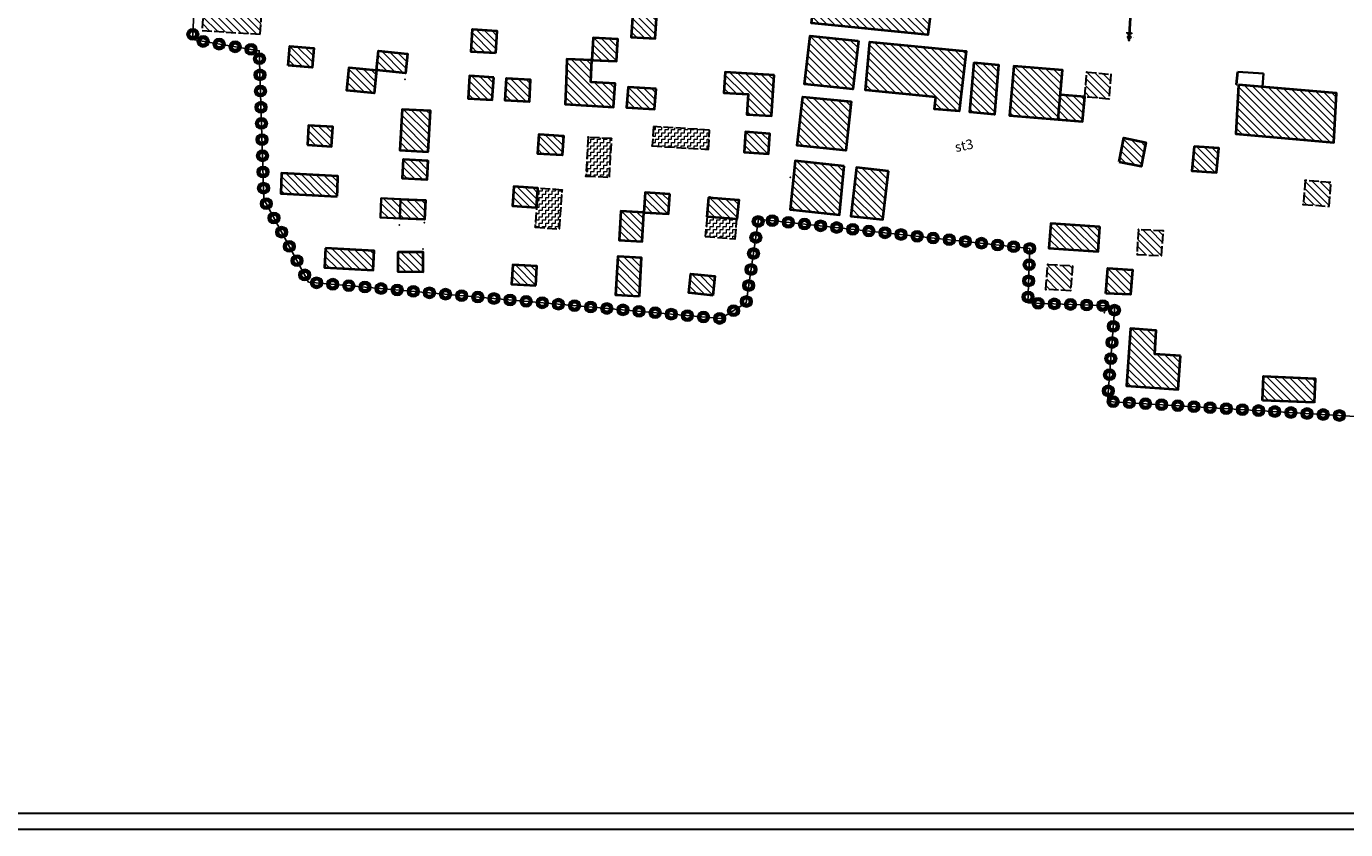
# Model space of a CAD drawing. Units: millimetres. Extents: x 2127 to 32588, y -1462 to 2732.
# Drawn here: x 2598 to 3413, y 982 to 1478 of the extents above; entities that cross this region are included whole.
import ezdxf

# ---------------------------------------------------------------- set-up
doc = ezdxf.new("R2010")
doc.units = ezdxf.units.MM
doc.linetypes.add('ACAD_ISO02W100', pattern=[15, 12, -3])
doc.linetypes.add('Discontinu', pattern=[13, 8.5, -4.5])
for name, color, linetype, lineweight in [('cloture palmerier', 100, 'LIMITE1', 25), ('fondation', 135, 'Discontinu', 30), ('habitat existant', 7, 'Continuous', 35), ('hachure habitat', 152, 'Continuous', 25), ('L.M.T', 240, 'Continuous', 25), ('LEGEAND', 7, 'Continuous', 50), ('t.f', 10, 'Continuous', 40)]:
    doc.layers.add(name, color=color, linetype=linetype, lineweight=lineweight)
for name, color, linetype in [('habitat projete', 41, 'Continuous'), ('hachur equip en cours', 140, 'Continuous'), ('numeros', 7, 'Continuous'), ('PALMERIE', 100, 'Continuous'), ('perimetre urbain', 7, 'Continuous'), ('points', 7, 'Continuous')]:
    doc.layers.add(name, color=color, linetype=linetype)
doc.styles.get("Standard").update_dxf_attribs({"font": 'arial.ttf'})
doc.linetypes.add('LIMITE1', pattern='A,0.25,-0.1,[133,ltypeshp.shx,S=0.1,R=0,X=-0.1,Y=0],-0.1,1', length=1.45)
pattern_1 = [(135, (5046.463, 846.152), (-2.245064, -2.245064), [])]
pattern_2 = [(0, (1309.6705, 4330.0876), (1.99415, 1.99415), [1.99415, -1.99415]), (90, (1311.6647, 4330.0876), (-1.99415, 1.99415), [1.99415, -1.99415])]

# ---------------------------------------------------------------- blocks, each defined once
blk = doc.blocks.new('rfv')
at = {"layer": 'habitat projete', "linetype": 'Continuous', "lineweight": 40}
h = blk.add_hatch(color=256, dxfattribs=at)
edge = h.paths.add_edge_path()
edge.add_arc((3138.8, 2004.8), 2.64, 0, 360)
at = {"layer": 'L.M.T', "lineweight": 30}
for p, q in [((3134.6, 2012.3), (3134.6, 2014.6)), ((3134.6, 2013.5), (3143.8, 2013.5)), ((3134.6, 2012.3), (3143.8, 2012.3)), ((3138.8, 2012.3), (3138.8, 2007.5)), ((3143.8, 2013.5), (3143.8, 2011.2)), ((3138.8, 2002.2), (3138.8, 1998.1))]:
    blk.add_line(p, q, dxfattribs=at)
blk.add_circle((3138.8, 2004.8), 2.64, dxfattribs=at)
at = {"layer": 't.f', "linetype": 'Continuous', "insert": (3142.9, 2006.1), "char_height": 3, "width": 3.352, "attachment_point": 1, "rotation": 359.1931}
blk.add_mtext('{\\fArial|b0|i0|c0|p34;T.F}', dxfattribs=at)
blk = doc.blocks.new('p1')
at = {"layer": 'perimetre urbain', "linetype": 'Continuous', "lineweight": 20}
h = blk.add_hatch(color=7, dxfattribs=at)
edge = h.paths.add_edge_path(flags=16)
edge.add_arc((0, 0), 1.76, 0, 360)
edge = h.paths.add_edge_path()
edge.add_arc((0, 0), 3.65, 0, 360)
at = {"layer": 'perimetre urbain', "color": 7, "linetype": 'Continuous', "lineweight": 20}
for radius in [3.65, 1.76]:
    blk.add_circle((0, 0), radius, dxfattribs=at)

msp = doc.modelspace()

# ---------------------------------------------------------------- hatches: boundary and pattern name
at = {"layer": 'hachur equip en cours', "linetype": 'Continuous', "lineweight": 15}
h = msp.add_hatch(dxfattribs=at)
h.set_pattern_fill('ZIGZAG', color=256, scale=15.9532, style=0)
h.set_pattern_definition(pattern_2)
h.paths.add_polyline_path([(2945.19, 1409.88), (2943.77, 1385.98), (2958.26, 1385.2), (2959.68, 1409.1)])
h.paths.add_polyline_path([(2984.77, 1404.53), (3019.51, 1402.42), (3020.24, 1414.4), (2985.5, 1416.51)])
h.paths.add_polyline_path([(2914.17, 1378.44), (2912.38, 1354.41), (2927.39, 1353.27), (2929.18, 1377.3)])
h = msp.add_hatch(dxfattribs=at)
h.set_pattern_fill('ZIGZAG', color=256, scale=15.9532, style=0)
h.set_pattern_definition(pattern_2)
h.paths.add_polyline_path([(3018.63, 1360.67), (3017.52, 1348.61), (3036.07, 1347.11), (3037.05, 1359.18)])
at = {"layer": 'hachure habitat', "linetype": 'Continuous', "lineweight": 13}
h = msp.add_hatch(dxfattribs=at)
h.set_pattern_fill('ANSI31', color=256, angle=90)
h.set_pattern_definition([(135, (-1296.671, -1916.0173), (-2.245064, -2.245064), [])])
h.paths.add_polyline_path([(2745, 1512.54), (2746.85, 1542.49), (2710.85, 1544.71), (2709, 1514.77)])
h.paths.add_polyline_path([(2665.45, 1518.12), (2667.03, 1548.08), (2631.46, 1549.95), (2629.88, 1519.99)])
h.paths.add_polyline_path([(2675.4, 1516.8), (2677.09, 1546.76), (2700.84, 1545.42), (2699.15, 1515.46)])
h.paths.add_polyline_path([(2742.6, 1473.62), (2744.44, 1503.56), (2708.44, 1505.78), (2706.6, 1475.84)])
h.paths.add_polyline_path([(3253.26, 1450.24), (3268.19, 1448.83), (3266.94, 1433.55), (3251.94, 1434.86)])
h.paths.add_polyline_path([(3404.1, 1382), (3388.15, 1383.23), (3387.01, 1368.46), (3402.96, 1367.23)])
h.paths.add_polyline_path([(3227.96, 1315.9), (3229.16, 1331.34), (3244.39, 1330.52), (3243.19, 1315.07)])
edge = h.paths.add_edge_path()
edge.add_line((3300.4, 1352.07), (3285.14, 1352.89))
edge.add_line((3285.14, 1352.89), (3284.16, 1337.52))
edge.add_line((3284.16, 1337.52), (3299.41, 1336.7))
edge.add_line((3299.41, 1336.7), (3300.6, 1352.05))
h = msp.add_hatch(dxfattribs=at)
h.set_pattern_fill('ANSI31', color=256, angle=90, style=0)
h.set_pattern_definition(pattern_1)
h.paths.add_polyline_path([(3086.47, 1507.39), (3158.38, 1500.26), (3155.07, 1473.31), (3083.24, 1480.42)])
h = msp.add_hatch(dxfattribs=at)
h.set_pattern_fill('ANSI31', color=256, angle=90, style=0)
h.set_pattern_definition(pattern_1)
h.paths.add_polyline_path([(2986.6, 1470.91), (2988.24, 1496.07), (2973.4, 1496.96), (2971.75, 1471.81)])
h = msp.add_hatch(dxfattribs=at)
h.set_pattern_fill('ANSI31', color=256, angle=90, style=0)
h.set_pattern_definition(pattern_1)
h.paths.add_polyline_path([(2887.86, 1461.8), (2872.89, 1462.78), (2873.8, 1476.63), (2888.77, 1475.64)])
h = msp.add_hatch(dxfattribs=at)
h.set_pattern_fill('ANSI31', color=256, angle=90, style=0)
h.set_pattern_definition(pattern_1)
h.paths.add_polyline_path([(2946.77, 1443.96), (2947.51, 1457.66), (2962.7, 1456.84), (2963.55, 1470.47), (2948.25, 1471.3), (2947.51, 1457.63), (2932.08, 1458.09), (2931.68, 1444.78), (2931.06, 1430.41), (2960.84, 1428.54), (2961.86, 1443.14)])
h = msp.add_hatch(dxfattribs=at)
h.set_pattern_fill('ANSI31', color=256, angle=90, style=0)
h.set_pattern_definition(pattern_1)
edge = h.paths.add_edge_path()
edge.add_line((3112.22, 1469.55), (3108.76, 1439.64))
edge.add_line((3108.76, 1439.64), (3078.8, 1442.7))
edge.add_line((3078.8, 1442.7), (3082.27, 1472.61))
edge.add_line((3082.27, 1472.61), (3112.08, 1469.57))
h = msp.add_hatch(dxfattribs=at)
h.set_pattern_fill('ANSI31', color=256, angle=90, style=0)
h.set_pattern_definition(pattern_1)
h.paths.add_polyline_path([(3159.88, 1434.66), (3116.42, 1438.93), (3119.29, 1468.88), (3178.64, 1463.19), (3174.35, 1426.12), (3159.16, 1427.37)])
h = msp.add_hatch(dxfattribs=at)
h.set_pattern_fill('ANSI31', color=256, angle=90, style=0)
h.set_pattern_definition(pattern_1)
h.paths.add_polyline_path([(2759.75, 1454.28), (2760.79, 1466.23), (2775.74, 1464.94), (2774.7, 1452.98)])
h = msp.add_hatch(dxfattribs=at)
h.set_pattern_fill('ANSI31', color=256, angle=90, style=0)
h.set_pattern_definition(pattern_1)
edge = h.paths.add_edge_path()
edge.add_line((2814.42, 1451.29), (2815.54, 1463.24))
edge.add_line((2815.54, 1463.24), (2833.46, 1461.56))
edge.add_line((2833.46, 1461.56), (2832.34, 1449.61))
edge.add_line((2832.34, 1449.61), (2814.42, 1451.29))
edge.add_line((2814.42, 1451.29), (2813.03, 1437.22))
edge.add_line((2813.03, 1437.22), (2796.09, 1438.9))
edge.add_line((2796.09, 1438.9), (2797.41, 1452.97))
edge.add_line((2797.41, 1452.97), (2814.43, 1451.29))
h = msp.add_hatch(dxfattribs=at)
h.set_pattern_fill('ANSI31', color=256, angle=90, style=0)
h.set_pattern_definition(pattern_1)
h.paths.add_polyline_path([(3183.63, 1456.07), (3198.78, 1454.62), (3196.18, 1424.06), (3181.04, 1425.51)])
h = msp.add_hatch(dxfattribs=at)
h.set_pattern_fill('ANSI31', color=256, angle=90, style=0)
h.set_pattern_definition(pattern_1)
edge = h.paths.add_edge_path()
edge.add_line((3235.6, 1420.91), (3238.3, 1451.41))
edge.add_line((3238.3, 1451.41), (3208.2, 1453.95))
edge.add_line((3208.2, 1453.95), (3205.5, 1423.45))
edge.add_line((3205.5, 1423.45), (3235.6, 1420.91))
edge.add_line((3235.6, 1420.91), (3250.66, 1419.64))
edge.add_line((3250.66, 1419.64), (3251.94, 1434.86))
edge.add_line((3251.94, 1434.86), (3236.95, 1436.18))
h = msp.add_hatch(dxfattribs=at)
h.set_pattern_fill('ANSI31', color=256, angle=90, style=0)
h.set_pattern_definition(pattern_1)
h.paths.add_polyline_path([(2886.87, 1446.83), (2871.9, 1447.82), (2870.99, 1433.97), (2885.95, 1432.98)])
h = msp.add_hatch(dxfattribs=at)
h.set_pattern_fill('ANSI31', color=256, angle=90, style=0)
h.set_pattern_definition(pattern_1)
h.paths.add_polyline_path([(2894.62, 1446.45), (2909.4, 1445.67), (2908.65, 1431.82), (2893.87, 1432.61)])
h = msp.add_hatch(dxfattribs=at)
h.set_pattern_fill('ANSI31', color=256, angle=90, style=0)
h.set_pattern_definition(pattern_1)
h.paths.add_polyline_path([(3060.03, 1448.32), (3029.79, 1450.14), (3028.95, 1437.29), (3044.09, 1436.61), (3043.27, 1423.99), (3058.4, 1423.07)])
h = msp.add_hatch(dxfattribs=at)
h.set_pattern_fill('ANSI31', color=256, angle=90, style=0)
h.set_pattern_definition(pattern_1)
h.paths.add_polyline_path([(2987.15, 1439.82), (2969.8, 1440.93), (2968.86, 1428.3), (2986.21, 1427.19)])
h = msp.add_hatch(dxfattribs=at)
h.set_pattern_fill('ANSI31', color=256, angle=90, style=0)
h.set_pattern_definition(pattern_1)
h.paths.add_polyline_path([(3107.72, 1431.94), (3104.34, 1401.78), (3074.28, 1404.9), (3077.8, 1434.8)])
h = msp.add_hatch(dxfattribs=at)
h.set_pattern_fill('ANSI31', color=256, angle=90, style=0)
h.set_pattern_definition(pattern_1)
h.paths.add_polyline_path([(3347.02, 1442.38), (3345.28, 1412.07), (3405.86, 1406.78), (3407.6, 1437.09)])
h = msp.add_hatch(dxfattribs=at)
h.set_pattern_fill('ANSI31', color=256, angle=90, style=0)
h.set_pattern_definition(pattern_1)
h.paths.add_polyline_path([(2846.26, 1400.9), (2847.69, 1426.17), (2830.31, 1427.17), (2828.89, 1401.9)])
h = msp.add_hatch(dxfattribs=at)
h.set_pattern_fill('ANSI31', color=256, angle=90, style=0)
h.set_pattern_definition(pattern_1)
h.paths.add_polyline_path([(2771.67, 1405.27), (2786.65, 1404.3), (2787.42, 1416.28), (2772.44, 1417.24)])
h = msp.add_hatch(dxfattribs=at)
h.set_pattern_fill('ANSI31', color=256, angle=90, style=0)
h.set_pattern_definition(pattern_1)
h.paths.add_polyline_path([(2930.03, 1410.9), (2929.17, 1398.8), (2914.14, 1399.7), (2915, 1411.8)])
h = msp.add_hatch(dxfattribs=at)
h.set_pattern_fill('ANSI31', color=256, angle=90, style=0)
h.set_pattern_definition(pattern_1)
h.paths.add_polyline_path([(3056.61, 1399.63), (3057.4, 1412.12), (3042.34, 1413.19), (3041.55, 1400.7)])
h = msp.add_hatch(dxfattribs=at)
h.set_pattern_fill('ANSI31', color=256, angle=90, style=0)
h.set_pattern_definition(pattern_1)
edge = h.paths.add_edge_path()
edge.add_line((3273.19, 1394.76), (3276.17, 1409.57))
edge.add_line((3276.17, 1409.57), (3289.79, 1406.7))
edge.add_line((3289.79, 1406.7), (3286.8, 1391.88))
edge.add_line((3286.8, 1391.88), (3273.16, 1394.63))
h = msp.add_hatch(dxfattribs=at)
h.set_pattern_fill('ANSI31', color=256, angle=90, style=0)
h.set_pattern_definition(pattern_1)
h.paths.add_polyline_path([(3319.61, 1404.28), (3318.24, 1389.22), (3333.38, 1388.08), (3334.75, 1403.14)])
h = msp.add_hatch(dxfattribs=at)
h.set_pattern_fill('ANSI31', color=256, angle=90, style=0)
h.set_pattern_definition(pattern_1)
h.paths.add_polyline_path([(2846.08, 1395.58), (2845.43, 1383.6), (2830.4, 1384.42), (2831.05, 1396.4)])
h = msp.add_hatch(dxfattribs=at)
h.set_pattern_fill('ANSI31', color=256, angle=90, style=0)
h.set_pattern_definition(pattern_1)
h.paths.add_polyline_path([(3103.31, 1392.02), (3072.98, 1395.27), (3070.07, 1365.3), (3100.41, 1362.05)])
h = msp.add_hatch(dxfattribs=at)
h.set_pattern_fill('ANSI31', color=256, angle=90, style=0)
h.set_pattern_definition(pattern_1)
edge = h.paths.add_edge_path()
edge.add_line((2790.03, 1373.44), (2790.23, 1377.44))
edge.add_line((2790.23, 1377.44), (2790.43, 1385.83))
edge.add_line((2790.43, 1385.83), (2755.61, 1387.8))
edge.add_line((2755.61, 1387.8), (2755.21, 1375.27))
edge.add_line((2755.21, 1375.27), (2790.03, 1373.31))
h = msp.add_hatch(dxfattribs=at)
h.set_pattern_fill('ANSI31', color=256, angle=90, style=0)
h.set_pattern_definition(pattern_1)
h.paths.add_polyline_path([(3130.71, 1388.93), (3110.89, 1391.14), (3107.48, 1361.25), (3127.31, 1359.04)])
h = msp.add_hatch(dxfattribs=at)
h.set_pattern_fill('ANSI31', color=256, angle=90, style=0)
h.set_pattern_definition(pattern_1)
edge = h.paths.add_edge_path()
edge.add_line((2913.28, 1366.43), (2914.17, 1378.44))
edge.add_line((2914.17, 1378.44), (2899.26, 1379.52))
edge.add_line((2899.26, 1379.52), (2898.39, 1367.55))
edge.add_line((2898.39, 1367.55), (2913.03, 1366.49))
h = msp.add_hatch(dxfattribs=at)
h.set_pattern_fill('ANSI31', color=256, angle=90, style=0)
h.set_pattern_definition(pattern_1)
h.paths.add_polyline_path([(2828.76, 1359.76), (2816.77, 1360.25), (2817.25, 1372.24), (2829.24, 1371.75)])
edge = h.paths.add_edge_path()
edge.add_line((2829.24, 1371.75), (2844.58, 1371.14))
edge.add_line((2844.58, 1371.14), (2844.09, 1359.15))
edge.add_line((2844.09, 1359.15), (2828.76, 1359.76))
h = msp.add_hatch(dxfattribs=at)
h.set_pattern_fill('ANSI31', color=256, angle=90, style=0)
h.set_pattern_definition(pattern_1)
h.paths.add_polyline_path([(2995.72, 1374.67), (2980.42, 1375.79), (2979.62, 1363.48), (2965.26, 1364.3), (2964.23, 1346.33), (2978.59, 1345.51), (2979.62, 1363.48), (2994.89, 1362.65)])
h = msp.add_hatch(dxfattribs=at)
h.set_pattern_fill('ANSI31', color=256, angle=90, style=0)
h.set_pattern_definition(pattern_1)
edge = h.paths.add_edge_path()
edge.add_line((3018.63, 1360.67), (3019.74, 1372.73))
edge.add_line((3019.74, 1372.73), (3038.16, 1371.23))
edge.add_line((3038.16, 1371.23), (3037.06, 1359.28))
edge.add_line((3037.06, 1359.28), (3018.64, 1360.78))
h = msp.add_hatch(dxfattribs=at)
h.set_pattern_fill('ANSI31', color=256, angle=90, style=0)
h.set_pattern_definition(pattern_1)
edge = h.paths.add_edge_path()
edge.add_line((3261.17, 1354.63), (3231.02, 1356.7))
edge.add_line((3231.02, 1356.7), (3229.83, 1341.35))
edge.add_line((3229.83, 1341.35), (3260.19, 1339.26))
edge.add_line((3260.19, 1339.26), (3261.38, 1354.61))
h = msp.add_hatch(dxfattribs=at)
h.set_pattern_fill('ANSI31', color=256, angle=90, style=0)
h.set_pattern_definition(pattern_1)
h.paths.add_polyline_path([(2782.95, 1341.37), (2782.33, 1329.39), (2812.26, 1327.85), (2812.88, 1339.83)])
h = msp.add_hatch(dxfattribs=at)
h.set_pattern_fill('ANSI31', color=256, angle=90, style=0)
h.set_pattern_definition(pattern_1)
h.paths.add_polyline_path([(2827.63, 1338.97), (2827.52, 1326.97), (2843.22, 1326.82), (2843.33, 1338.82)])
h = msp.add_hatch(dxfattribs=at)
h.set_pattern_fill('ANSI31', color=256, angle=90, style=0)
h.set_pattern_definition(pattern_1)
h.paths.add_polyline_path([(2912.87, 1318.35), (2913.53, 1330.33), (2898.55, 1331.15), (2897.9, 1319.17)])
h = msp.add_hatch(dxfattribs=at)
h.set_pattern_fill('ANSI31', color=256, angle=90, style=0)
h.set_pattern_definition(pattern_1)
h.paths.add_polyline_path([(2976.65, 1311.57), (2962.29, 1312.39), (2963.66, 1336.35), (2978.02, 1335.53)])
h = msp.add_hatch(dxfattribs=at)
h.set_pattern_fill('ANSI31', color=256, angle=90, style=0)
h.set_pattern_definition(pattern_1)
h.paths.add_polyline_path([(3264.95, 1313.48), (3266.15, 1328.93), (3281.38, 1328.1), (3280.18, 1312.66)])
h = msp.add_hatch(dxfattribs=at)
h.set_pattern_fill('ANSI31', color=256, angle=90, style=0)
h.set_pattern_definition(pattern_1)
h.paths.add_polyline_path([(3022.25, 1312.1), (3007.29, 1313.69), (3008.56, 1325.62), (3023.52, 1324.03)])
h = msp.add_hatch(dxfattribs=at)
h.set_pattern_fill('ANSI31', color=256, angle=90, style=0)
h.set_pattern_definition(pattern_1)
h.paths.add_polyline_path([(3311.11, 1274.95), (3295.23, 1275.84), (3296.16, 1290.6), (3280.19, 1291.71), (3277.74, 1256.29), (3309.67, 1254.08)])
h = msp.add_hatch(dxfattribs=at)
h.set_pattern_fill('ANSI31', color=256, angle=90, style=0)
h.set_pattern_definition(pattern_1)
edge = h.paths.add_edge_path()
edge.add_arc((3379.33, 1239.82), 3.65, 0, 360)
edge = h.paths.add_edge_path(flags=16)
edge.add_arc((3379.33, 1239.82), 1.76, 0, 360)
edge = h.paths.add_edge_path()
edge.add_line((3361.75, 1247.28), (3362.42, 1262.27))
edge.add_line((3362.42, 1262.27), (3394.39, 1260.88))
edge.add_line((3394.39, 1260.88), (3393.72, 1245.9))
edge.add_line((3393.72, 1245.93), (3361.75, 1247.31))

# ---------------------------------------------------------------- linework, layer by layer
at = {"layer": 'cloture palmerier', "color": 3, "linetype": 'LIMITE1', "lineweight": 40, "ltscale": 5}
msp.add_line((3345.77, 1442.49), (3346.52, 1450.45), dxfattribs=at)
at = {"layer": 'cloture palmerier', "color": 3, "linetype": 'LIMITE1', "lineweight": 35, "ltscale": 8}
for p, q in [((3346.52, 1450.45), (3362.48, 1449.33)), ((3362.48, 1449.33), (3361.77, 1441.09))]:
    msp.add_line(p, q, dxfattribs=at)
at = {"layer": 'fondation', "linetype": 'ACAD_ISO02W100', "ltscale": 0.5}
for points in [[(2742.6, 1473.62), (2744.44, 1503.56), (2708.44, 1505.78), (2706.6, 1475.84)], [(2984.77, 1404.53), (3019.51, 1402.42), (3020.24, 1414.4), (2985.5, 1416.51)], [(2945.19, 1409.88), (2943.77, 1385.98), (2958.26, 1385.2), (2959.68, 1409.1)], [(3404.1, 1382), (3388.15, 1383.23), (3387.01, 1368.46), (3402.96, 1367.23)], [(3018.63, 1360.67), (3017.52, 1348.61), (3036.07, 1347.11), (3037.05, 1359.18)], [(3227.96, 1315.9), (3229.16, 1331.34), (3244.39, 1330.52), (3243.19, 1315.07)]]:
    msp.add_lwpolyline(points, close=True, dxfattribs=at)
for points in [[(3253.26, 1450.24), (3268.19, 1448.83), (3266.94, 1433.55), (3251.94, 1434.86), (3253.26, 1450.24)], [(2914.17, 1378.44), (2912.38, 1354.41), (2927.39, 1353.27), (2929.18, 1377.3), (2914.17, 1378.44)], [(3300.4, 1352.07), (3285.14, 1352.89), (3284.16, 1337.52), (3299.41, 1336.7), (3300.6, 1352.05)]]:
    msp.add_lwpolyline(points, dxfattribs=at)
at = {"layer": 'fondation', "color": 7}
for p in [(3253.26, 1450.24), (2945.19, 1409.88), (2984.77, 1404.53), (2943.77, 1385.98)]:
    msp.add_point(p, dxfattribs=at)
at = {"layer": 'fondation', "linetype": 'ACAD_ISO02W100', "ltscale": 0.5}
for p in [(3388.15, 1383.23), (3387.01, 1368.46), (3300.4, 1352.07), (3229.16, 1331.34), (3227.96, 1315.9)]:
    msp.add_point(p, dxfattribs=at)
at = {"layer": 'habitat existant', "linetype": 'ByBlock', "lineweight": 40, "ltscale": 1.5}
for points in [[(3086.47, 1507.39), (3158.38, 1500.26), (3155.07, 1473.31), (3083.24, 1480.42)], [(2986.6, 1470.91), (2988.24, 1496.07), (2973.4, 1496.96), (2971.75, 1471.81)], [(2887.86, 1461.8), (2872.89, 1462.78), (2873.8, 1476.63), (2888.77, 1475.64)], [(2946.77, 1443.96), (2947.51, 1457.66), (2962.7, 1456.84), (2963.55, 1470.47), (2948.25, 1471.3), (2947.51, 1457.63), (2932.08, 1458.09), (2931.68, 1444.78), (2931.06, 1430.41), (2960.84, 1428.54), (2961.86, 1443.14), (2946.77, 1443.96)], [(3159.88, 1434.66), (3116.42, 1438.93), (3119.29, 1468.88), (3178.64, 1463.19), (3174.35, 1426.12), (3159.16, 1427.37)], [(2759.75, 1454.28), (2760.79, 1466.23), (2775.74, 1464.94), (2774.7, 1452.98)], [(3183.63, 1456.07), (3198.78, 1454.62), (3196.18, 1424.06), (3181.04, 1425.51)], [(2886.87, 1446.83), (2871.9, 1447.82), (2870.99, 1433.97), (2885.95, 1432.98)], [(2894.62, 1446.45), (2909.4, 1445.67), (2908.65, 1431.82), (2893.87, 1432.61)], [(3060.03, 1448.32), (3029.79, 1450.14), (3028.95, 1437.29), (3044.09, 1436.61), (3043.27, 1423.99), (3058.4, 1423.07)], [(2987.15, 1439.82), (2969.8, 1440.93), (2968.86, 1428.3), (2986.21, 1427.19)], [(3107.72, 1431.94), (3104.34, 1401.78), (3074.28, 1404.9), (3077.8, 1434.8)], [(3347.02, 1442.38), (3345.28, 1412.07), (3405.86, 1406.78), (3407.6, 1437.09)], [(2846.26, 1400.9), (2847.69, 1426.17), (2830.31, 1427.17), (2828.89, 1401.9)], [(2771.67, 1405.27), (2786.65, 1404.3), (2787.42, 1416.28), (2772.44, 1417.24)], [(2930.03, 1410.9), (2929.17, 1398.8), (2914.14, 1399.7), (2915, 1411.8)], [(3056.61, 1399.63), (3057.4, 1412.12), (3042.34, 1413.19), (3041.55, 1400.7)], [(3319.61, 1404.28), (3318.24, 1389.22), (3333.38, 1388.08), (3334.75, 1403.14)], [(2846.08, 1395.58), (2845.43, 1383.6), (2830.4, 1384.42), (2831.05, 1396.4)], [(3103.31, 1392.02), (3072.98, 1395.27), (3070.07, 1365.3), (3100.41, 1362.05)], [(3130.71, 1388.93), (3110.89, 1391.14), (3107.48, 1361.25), (3127.31, 1359.04)], [(2995.72, 1374.67), (2980.42, 1375.79), (2979.62, 1363.48), (2965.26, 1364.3), (2964.23, 1346.33), (2978.59, 1345.51), (2979.62, 1363.48), (2994.89, 1362.65)], [(2782.95, 1341.37), (2782.33, 1329.39), (2812.26, 1327.85), (2812.88, 1339.83)], [(2827.63, 1338.97), (2827.52, 1326.97), (2843.22, 1326.82), (2843.33, 1338.82)], [(2912.87, 1318.35), (2913.53, 1330.33), (2898.55, 1331.15), (2897.9, 1319.17)], [(2976.65, 1311.57), (2962.29, 1312.39), (2963.66, 1336.35), (2978.02, 1335.53)], [(3264.95, 1313.48), (3266.15, 1328.93), (3281.38, 1328.1), (3280.18, 1312.66)], [(3022.25, 1312.1), (3007.29, 1313.69), (3008.56, 1325.62), (3023.52, 1324.03)], [(3311.11, 1274.95), (3295.23, 1275.84), (3296.16, 1290.6), (3280.19, 1291.71), (3277.74, 1256.29), (3309.67, 1254.08)]]:
    msp.add_lwpolyline(points, close=True, dxfattribs=at)
for points in [[(3112.22, 1469.55), (3108.76, 1439.64), (3078.8, 1442.7), (3082.27, 1472.61), (3112.08, 1469.57)], [(2814.42, 1451.29), (2815.54, 1463.24), (2833.46, 1461.56), (2832.34, 1449.61), (2814.42, 1451.29), (2813.03, 1437.22), (2796.09, 1438.9), (2797.41, 1452.97), (2814.43, 1451.29)], [(3235.6, 1420.91), (3238.3, 1451.41), (3208.2, 1453.95), (3205.5, 1423.45), (3235.6, 1420.91), (3250.66, 1419.64), (3251.94, 1434.86), (3236.95, 1436.18)], [(3273.19, 1394.76), (3276.17, 1409.57), (3289.79, 1406.7), (3286.8, 1391.88), (3273.16, 1394.63)], [(2790.03, 1373.44), (2790.23, 1377.44), (2790.43, 1385.83), (2755.61, 1387.8), (2755.21, 1375.27), (2790.03, 1373.31)], [(2913.28, 1366.43), (2914.17, 1378.44), (2899.26, 1379.52), (2898.39, 1367.55), (2913.03, 1366.49)], [(2829.24, 1371.75), (2844.58, 1371.14), (2844.09, 1359.15), (2828.76, 1359.76)], [(3018.63, 1360.67), (3019.74, 1372.73), (3038.16, 1371.23), (3037.06, 1359.28), (3018.64, 1360.78)], [(2913.03, 1366.49), (2913.3, 1366.47)], [(3261.17, 1354.63), (3231.02, 1356.7), (3229.83, 1341.35), (3260.19, 1339.26), (3261.38, 1354.61)], [(3361.75, 1247.28), (3362.42, 1262.27), (3394.39, 1260.88), (3393.72, 1245.9)], [(3393.72, 1245.93), (3361.75, 1247.31)]]:
    msp.add_lwpolyline(points, dxfattribs=at)
at = {"layer": 'habitat existant', "linetype": 'Continuous'}
msp.add_lwpolyline([(2828.76, 1359.76), (2816.77, 1360.25), (2817.25, 1372.24), (2829.24, 1371.75)], close=True, dxfattribs=at)
at = {"layer": 'habitat existant', "linetype": 'ByBlock', "lineweight": 40, "ltscale": 1.5}
msp.add_point((3020.28, 1372.68), dxfattribs=at)
at = {"layer": 'L.M.T', "lineweight": 40, "ltscale": 1.5}
msp.add_line((3279.39, 1469.69), (3283.45, 1539.54), dxfattribs=at)
at = {"layer": 'LEGEAND', "lineweight": 30, "flags": 128}
for points in [[(4889.37, 2732.1), (4889.37, 982.1), (2189.37, 982.1), (2189.37, 2732.1)], [(4879.37, 2722.1), (4879.37, 992.1), (2199.37, 992.1), (2199.37, 2722.1)]]:
    msp.add_lwpolyline(points, close=True, dxfattribs=at)
at = {"layer": 'perimetre urbain', "ltscale": 1.5}
msp.add_lwpolyline([(3460.73, 1697.13), (3239.81, 1738.27), (3122.89, 1762.57), (3121.52, 1810.05), (3092.12, 1810.24), (2949.48, 1603.7), (2603.16, 1596.63), (2602.05, 1530.08), (2624.64, 1530.4), (2626.05, 1513.29), (2702.52, 1505.96), (2700.72, 1470.23), (2741.94, 1463.36), (2744.84, 1371.58), (2772.46, 1320.41), (3027.23, 1297.89), (3042.77, 1307.57), (3050.46, 1359.35), (3217.97, 1341.22), (3216.82, 1307.57), (3270.57, 1305.63), (3266.03, 1246.73), (3595.92, 1226.61)], dxfattribs=at)
at = {"layer": 'points', "color": 7}
for p in [(2963.55, 1470.47), (2971.75, 1471.81), (2986.6, 1470.91), (3082.27, 1472.61), (3155.07, 1473.31), (3279.39, 1469.69), (3155.36, 1465.48), (3178.64, 1463.19), (2962.7, 1456.84), (3183.63, 1456.07), (3198.78, 1454.62), (3208.2, 1453.95), (3238.3, 1451.41), (2796.59, 1443.88), (2813.78, 1443.41), (2832.08, 1445.62), (2871.9, 1447.82), (2894.62, 1446.45), (2909.4, 1445.67), (2931.68, 1444.78), (2946.81, 1444.05), (2961.86, 1443.14), (3029.79, 1450.14), (3060.03, 1448.32), (3078.8, 1442.7), (3268.19, 1448.83), (2969.8, 1440.93), (2987.15, 1439.82), (3077.8, 1434.8), (3108.61, 1439.66), (3116.42, 1438.93), (3345.77, 1442.49), (3407.6, 1437.09), (2870.99, 1433.97), (2908.65, 1431.82), (2960.84, 1428.54), (2986.21, 1427.19), (3107.72, 1431.94), (3159.16, 1427.37), (3266.94, 1433.55), (2847.69, 1426.17), (3058.4, 1423.07), (3174.35, 1426.12), (3181.04, 1425.51), (3205.5, 1423.45), (2915, 1411.8), (2930.03, 1410.9), (3057.4, 1412.12), (3345.28, 1412.07), (2771.67, 1405.27), (2786.65, 1404.3), (2959.68, 1409.1), (3019.51, 1402.42), (3074.28, 1404.9), (3276.17, 1409.57), (3289.79, 1406.7), (3319.61, 1404.28), (3334.75, 1403.14), (2828.89, 1401.9), (2831.05, 1396.4), (2846.08, 1395.58), (2846.26, 1400.9), (2929.17, 1398.8), (3041.55, 1400.7), (3056.61, 1399.63), (3072.98, 1395.27), (3104.34, 1401.78), (2755.61, 1387.8), (2790.43, 1385.83), (3103.31, 1392.02), (3110.89, 1391.14), (3130.71, 1388.93), (3318.24, 1389.22), (2899.26, 1379.52), (2914.17, 1378.44), (3070.03, 1385.12), (2790.23, 1377.44), (2929.25, 1377.29), (2980.42, 1375.79), (2995.72, 1374.67), (3038.16, 1371.23), (2965.26, 1364.3), (2979.62, 1363.48), (2995.12, 1366.74), (3070.07, 1365.3), (3070.1, 1365.3), (2828.5, 1355.77), (2843.98, 1357.15), (2912.38, 1354.41), (3127.31, 1359.04), (3230.93, 1356.68), (3231.02, 1356.7), (3261.17, 1354.63), (3035.94, 1347.13), (3285.14, 1352.89), (2782.95, 1341.37), (2812.88, 1339.83), (2827.63, 1338.97), (2843.12, 1340.81), (3229.83, 1341.35), (3008.56, 1325.62), (3023.52, 1324.03), (3243.19, 1315.07), (3264.17, 1301.63), (3279.64, 1283.73), (3277.74, 1256.29)]:
    msp.add_point(p, dxfattribs=at)

# ---------------------------------------------------------------- block references
at = {"layer": 'L.M.T', "color": 120, "lineweight": 15, "xscale": 0.3091650608412237, "yscale": 0.3091650608412237, "zscale": 0.3091650608412237}
msp.add_blockref('rfv', (2308.99, 851.96), dxfattribs=at)
at = {"layer": 'PALMERIE', "color": 1}
for p, rotation in [((2700.89, 1473.53), 267.116657725705), ((2707.32, 1469.13), 350.5417619580112), ((2717.19, 1467.48), 350.5417619580112), ((2727.05, 1465.84), 350.5417619580112), ((2736.91, 1464.2), 350.5417619580112), ((2742.09, 1458.45), 271.8087624505234), ((2742.41, 1448.46), 271.8087624505234), ((2742.72, 1438.46), 271.8087624505234), ((2743.04, 1428.47), 271.8087624505234), ((2743.35, 1418.47), 271.8087624505234), ((2743.67, 1408.48), 271.8087624505234), ((2743.99, 1398.48), 271.8087624505234), ((2744.3, 1388.49), 271.8087624505234), ((2744.62, 1378.49), 271.8087624505234), ((2746.3, 1368.87), 298.3654848889261), ((2751.05, 1360.07), 298.3654848889261), ((3050.24, 1357.89), 81.54880917489602), ((3058.93, 1358.43), 353.8226681622676), ((3068.87, 1357.36), 353.8226681622676), ((2755.8, 1351.27), 298.3654848889261), ((3078.81, 1356.28), 353.8226681622676), ((3088.76, 1355.21), 353.8226681622676), ((3098.7, 1354.13), 353.8226681622676), ((3108.64, 1353.05), 353.8226681622676), ((3118.58, 1351.98), 353.8226681622676), ((3128.52, 1350.9), 353.8226681622676), ((3138.47, 1349.83), 353.8226681622676), ((2760.55, 1342.47), 298.3654848889261), ((3048.77, 1347.99), 81.54880917489602), ((3148.41, 1348.75), 353.8226681622676), ((3158.35, 1347.67), 353.8226681622676), ((3168.29, 1346.6), 353.8226681622676), ((3178.23, 1345.52), 353.8226681622676), ((3188.18, 1344.45), 353.8226681622676), ((3198.12, 1343.37), 353.8226681622676), ((3208.06, 1342.29), 353.8226681622676), ((3217.97, 1341.19), 268.0504553976034), ((2765.3, 1333.67), 298.3654848889261), ((3047.3, 1338.1), 81.54880917489602), ((2770.05, 1324.87), 298.3654848889261), ((3045.83, 1328.21), 81.54880917489602), ((3217.63, 1331.19), 268.0504553976034), ((2777.37, 1319.98), 354.9492182658404), ((2787.34, 1319.1), 354.9492182658404), ((2797.3, 1318.22), 354.9492182658404), ((2807.26, 1317.34), 354.9492182658404), ((2817.22, 1316.46), 354.9492182658404), ((3044.36, 1318.32), 81.54880917489602), ((3217.29, 1321.2), 268.0504553976034), ((2827.18, 1315.58), 354.9492182658404), ((2837.14, 1314.69), 354.9492182658404), ((2847.1, 1313.81), 354.9492182658404), ((2857.06, 1312.93), 354.9492182658404), ((2867.03, 1312.05), 354.9492182658404), ((2876.99, 1311.17), 354.9492182658404), ((2886.95, 1310.29), 354.9492182658404), ((2896.91, 1309.41), 354.9492182658404), ((2906.87, 1308.53), 354.9492182658404), ((3042.9, 1308.43), 81.54880917489602), ((3216.95, 1311.21), 268.0504553976034), ((2916.83, 1307.65), 354.9492182658404), ((2926.79, 1306.77), 354.9492182658404), ((2936.75, 1305.89), 354.9492182658404), ((2946.71, 1305.01), 354.9492182658404), ((2956.68, 1304.13), 354.9492182658404), ((2966.64, 1303.25), 354.9492182658404), ((2976.6, 1302.37), 354.9492182658404), ((2986.56, 1301.49), 354.9492182658404), ((2996.52, 1300.61), 354.9492182658404), ((3035.01, 1302.74), 31.91164208896349), ((3223.18, 1307.34), 357.9308800636755), ((3233.17, 1306.98), 357.9308800636755), ((3243.17, 1306.62), 357.9308800636755), ((3253.16, 1306.26), 357.9308800636755), ((3263.15, 1305.89), 357.9308800636755), ((3270.37, 1303.05), 265.5993661506187), ((3006.48, 1299.73), 354.9492182658404), ((3016.44, 1298.85), 354.9492182658404), ((3026.4, 1297.97), 354.9492182658404), ((3269.6, 1293.08), 265.5993661506187), ((3268.83, 1283.11), 265.5993661506187), ((3268.07, 1273.14), 265.5993661506187), ((3267.3, 1263.17), 265.5993661506187), ((3266.53, 1253.2), 265.5993661506187), ((3269.54, 1246.52), 356.50983223882), ((3279.52, 1245.91), 356.50983223882), ((3289.5, 1245.3), 356.50983223882), ((3299.48, 1244.69), 356.50983223882), ((3309.46, 1244.08), 356.50983223882), ((3319.45, 1243.47), 356.50983223882), ((3329.43, 1242.86), 356.50983223882), ((3339.41, 1242.25), 356.50983223882), ((3349.39, 1241.65), 356.50983223882), ((3359.37, 1241.04), 356.50983223882), ((3369.35, 1240.43), 356.50983223882), ((3379.33, 1239.82), 356.50983223882), ((3389.32, 1239.21), 356.50983223882), ((3399.3, 1238.6), 356.50983223882), ((3409.28, 1237.99), 356.50983223882)]:
    msp.add_blockref('p1', p, dxfattribs=dict(at, rotation=rotation))

# ---------------------------------------------------------------- texts
at = {"layer": 'numeros'}
msp.add_text('st3', height=6, rotation=12.01869, dxfattribs=at).set_placement((3172.41, 1400.7))

doc.saveas('drawing.dxf')
